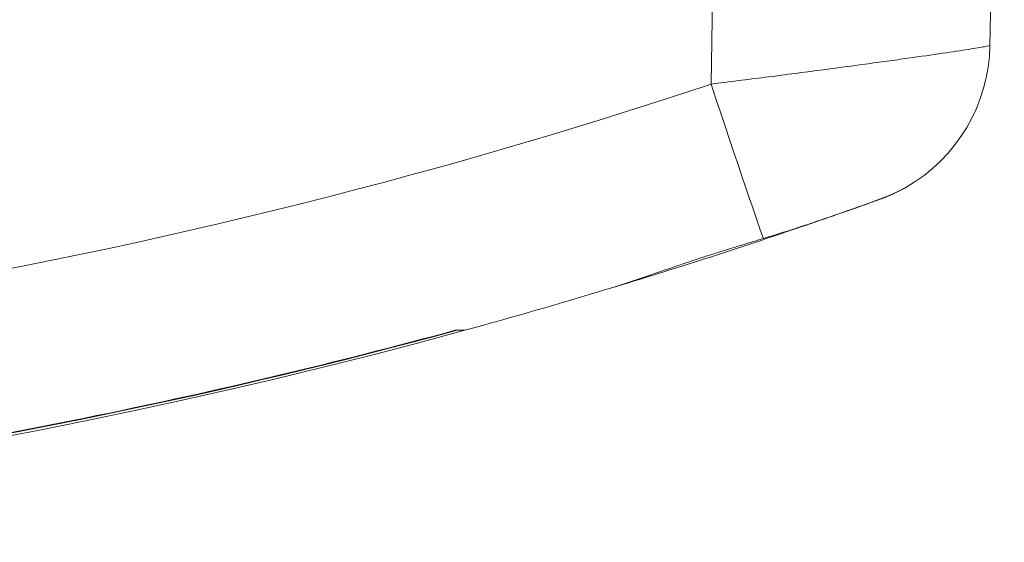
# Model space of a CAD drawing. Units: inches. Extents: x 0.5 to 49.8, y 0.5 to 38.3.
# Drawn here: x 26.1 to 27, y 31.8 to 32.3 of the extents above; entities that cross this region are included whole.
import ezdxf

# ---------------------------------------------------------------- set-up
doc = ezdxf.new("R2010")
doc.units = ezdxf.units.IN
doc.header["$LTSCALE"] = 4.571429
doc.header["$MEASUREMENT"] = 0
doc.layers.add('Visible (ANSI)', color=7, linetype='Continuous', lineweight=5)
doc.layers.add('Visible Narrow (ANSI)', color=7, linetype='Continuous', lineweight=5)

msp = doc.modelspace()

# ---------------------------------------------------------------- linework, layer by layer
at = {"layer": 'Visible (ANSI)'}
msp.add_line((27.00681, 32.97718), (26.99394, 32.2398), dxfattribs=at)
for centre, radius, start, end in [((26.84396, 32.24242), 0.15, 299.72794, 359), ((25.1428, 37.005), 5.20729, 285.35995, 286.82268), ((25.1428, 37.005), 5.20729, 254.64005, 285.35995)]:
    msp.add_arc(centre, radius, start, end, dxfattribs=at)
for points, knots in [([(26.91835, 32.11216), (26.91312, 32.10918), (26.90626, 32.10616), (26.8894, 32.09954), (26.87943, 32.09594), (26.86557, 32.09104), (26.86282, 32.09008), (26.85939, 32.08888), (26.85877, 32.08866), (26.83804, 32.08145), (26.815, 32.07364), (26.79046, 32.06624)], [0, 0, 0, 0, 0.1160864, 0.1160864, 0.2347437, 0.2347437, 0.2632729, 0.2632729, 0.2695192, 0.2695192, 0.4713475, 0.4713475, 0.4713475, 0.4713475]), ([(26.89442, 32.10116), (26.89985, 32.1031), (26.90473, 32.10519), (26.91254, 32.10895), (26.91565, 32.11059), (26.91833, 32.1121)], [1.7961948, 1.7961948, 1.7961948, 1.7961948, 1.8664558, 1.8664558, 1.9246911, 1.9246911, 1.9246911, 1.9246911]), ([(26.64986, 32.02056), (26.6564, 32.02254), (26.66317, 32.0246), (26.69366, 32.03395), (26.7191, 32.04196), (26.76661, 32.0573), (26.792, 32.06571), (26.83879, 32.08158), (26.86019, 32.08903), (26.8832, 32.09716), (26.88903, 32.09923), (26.89442, 32.10116)], [1.9770397, 1.9770397, 1.9770397, 1.9770397, 2.0329013, 2.0329013, 2.2226675, 2.2226675, 2.4133672, 2.4133672, 2.604067, 2.604067, 2.6726927, 2.6726927, 2.6726927, 2.6726927]), ([(26.79046, 32.06624), (26.7869, 32.06517), (26.78331, 32.06409), (26.77285, 32.06093), (26.76594, 32.05882), (26.7556, 32.0556), (26.75219, 32.05453), (26.74677, 32.05281), (26.74476, 32.05217), (26.74099, 32.05096), (26.73922, 32.05039), (26.73528, 32.04911), (26.7331, 32.0484), (26.72675, 32.04631), (26.72258, 32.04492), (26.70965, 32.04057), (26.70095, 32.03759), (26.67768, 32.02959), (26.66336, 32.02465), (26.64984, 32.02056)], [0, 0, 0, 0, 0.0292775, 0.0292775, 0.084837, 0.084837, 0.1121089, 0.1121089, 0.1281901, 0.1281901, 0.1423201, 0.1423201, 0.1597957, 0.1597957, 0.1933616, 0.1933616, 0.2644763, 0.2644763, 0.3870123, 0.3870123, 0.3870123, 0.3870123]), ([(26.5152, 31.98371), (26.1004, 31.87069), (25.66829, 31.80888), (24.81085, 31.79317), (24.37909, 31.83859), (23.89817, 31.9502), (23.83411, 31.96635), (23.77039, 31.98371)], [0, 0, 0, 0, 3.276005, 3.276005, 6.534795, 6.534795, 7.038026, 7.038026, 7.038026, 7.038026]), ([(26.51346, 31.98372), (26.51607, 31.98372), (26.51822, 31.98372), (26.51975, 31.98372), (26.52127, 31.98372), (26.52211, 31.98372), (26.52211, 31.98372)], [0.0000002, 0.0000002, 0.0000002, 0.0000002, 0.5, 0.5, 0.5, 1, 1, 1, 1])]:
    msp.add_open_spline(points, degree=3, knots=knots, dxfattribs=at)
at = {"layer": 'Visible Narrow (ANSI)'}
msp.add_line((26.74337, 32.20506), (26.75399, 32.81337), dxfattribs=at)
msp.add_arc((25.1428, 37.00238), 5.05729, 251.54928, 288.45072, dxfattribs=at)
msp.add_ellipse((26.74337, 32.20767), major_axis=(0.04747, -0.14229), ratio=0.005524, start_param=4.728945, end_param=6.171471, dxfattribs=at)
for points, knots in [([(26.75399, 32.81337), (26.72252, 32.79492), (26.69105, 32.77648), (26.65958, 32.75803), (26.6281, 32.73959), (26.59663, 32.72114), (26.56517, 32.70269), (26.5337, 32.68423), (26.50224, 32.66576), (26.47079, 32.64728), (26.47067, 32.64721), (26.47055, 32.64713), (26.47043, 32.64706), (26.45482, 32.63789), (26.43922, 32.62871), (26.42363, 32.61953), (26.4197, 32.61722), (26.41577, 32.6149), (26.41184, 32.61259), (26.40791, 32.61027), (26.40398, 32.60796), (26.40005, 32.60564), (26.3922, 32.601), (26.38435, 32.59635), (26.37651, 32.59169), (26.37635, 32.5916), (26.37619, 32.59151), (26.37603, 32.59141), (26.3605, 32.58219), (26.34499, 32.57294), (26.32947, 32.5637), (26.3138, 32.55436), (26.29812, 32.54503), (26.28242, 32.53574), (26.25103, 32.51716), (26.21955, 32.49874), (26.18783, 32.48074), (26.18759, 32.48061), (26.18736, 32.48048), (26.18712, 32.48034), (26.15566, 32.4625), (26.12395, 32.44506), (26.09187, 32.4283), (26.07572, 32.41986), (26.05948, 32.41159), (26.04313, 32.40352), (26.02677, 32.39546), (26.01031, 32.3876), (25.99373, 32.37997), (25.99334, 32.37979), (25.99294, 32.37961), (25.99255, 32.37943), (25.95966, 32.36432), (25.92644, 32.35015), (25.8928, 32.33688), (25.85862, 32.3234), (25.82399, 32.31084), (25.78909, 32.29925), (25.78891, 32.29919), (25.78872, 32.29913), (25.78854, 32.29907), (25.75378, 32.28754), (25.71878, 32.27699), (25.68347, 32.26737), (25.64824, 32.25778), (25.61271, 32.24911), (25.57699, 32.24139), (25.57673, 32.24133), (25.57647, 32.24128), (25.57621, 32.24122), (25.54015, 32.23345), (25.50402, 32.22667), (25.46774, 32.22085), (25.43234, 32.21518), (25.3968, 32.21043), (25.3612, 32.20659), (25.36023, 32.20649), (25.35927, 32.20639), (25.3583, 32.20628), (25.32184, 32.20241), (25.28525, 32.1995), (25.24857, 32.19757), (25.21341, 32.19571), (25.17817, 32.19476), (25.14283, 32.19472), (25.14148, 32.19472), (25.14013, 32.19472), (25.13877, 32.19472), (25.10209, 32.19476), (25.0655, 32.19579), (25.02892, 32.19781), (24.99387, 32.19975), (24.95882, 32.20261), (24.92387, 32.20637), (24.92225, 32.20655), (24.92063, 32.20672), (24.91902, 32.2069), (24.88241, 32.21093), (24.84597, 32.21595), (24.80969, 32.22195), (24.77546, 32.22762), (24.74137, 32.23415), (24.70743, 32.24156), (24.70539, 32.24201), (24.70336, 32.24246), (24.70132, 32.24291), (24.68336, 32.24689), (24.66545, 32.25111), (24.64765, 32.25556), (24.62986, 32.26), (24.61218, 32.26466), (24.59457, 32.26955), (24.56164, 32.2787), (24.52899, 32.28865), (24.49658, 32.2994), (24.49445, 32.30011), (24.49232, 32.30082), (24.49019, 32.30154), (24.45588, 32.31306), (24.42187, 32.32549), (24.38818, 32.33884), (24.35624, 32.35149), (24.32458, 32.36496), (24.29323, 32.37932), (24.29166, 32.38004), (24.2901, 32.38076), (24.28854, 32.38148), (24.2569, 32.39608), (24.22564, 32.41159), (24.19481, 32.42777), (24.19365, 32.42838), (24.19249, 32.42899), (24.19134, 32.4296), (24.16017, 32.44602), (24.12939, 32.46313), (24.09879, 32.48057), (24.09789, 32.48108), (24.09699, 32.4816), (24.09609, 32.48211), (24.06527, 32.4997), (24.03462, 32.51761), (24.00402, 32.53559), (24.00329, 32.53602), (24.00257, 32.53644), (24.00184, 32.53687), (23.97107, 32.55496), (23.94036, 32.57314), (23.90965, 32.59132), (23.90907, 32.59167), (23.90849, 32.59201), (23.90791, 32.59235), (23.87662, 32.61088), (23.84531, 32.62939), (23.81398, 32.64785), (23.78265, 32.66631), (23.75128, 32.68471), (23.71991, 32.7031), (23.65716, 32.73988), (23.59436, 32.77658), (23.5316, 32.81335)], [0, 0, 0, 0, 0.03121, 0.03121, 0.03121, 0.06242, 0.06242, 0.06242, 0.09363, 0.09363, 0.09363, 0.09375, 0.09375, 0.09375, 0.109236, 0.109236, 0.109236, 0.113138, 0.113138, 0.113138, 0.117039, 0.117039, 0.117039, 0.124843, 0.124843, 0.124843, 0.125, 0.125, 0.125, 0.140451, 0.140451, 0.140451, 0.156059, 0.156059, 0.156059, 0.187269, 0.187269, 0.187269, 0.1875, 0.1875, 0.1875, 0.218454, 0.218454, 0.218454, 0.23404, 0.23404, 0.23404, 0.24963, 0.24963, 0.24963, 0.25, 0.25, 0.25, 0.280921, 0.280921, 0.280921, 0.312336, 0.312336, 0.312336, 0.3125, 0.3125, 0.3125, 0.34378, 0.34378, 0.34378, 0.375, 0.375, 0.375, 0.375229, 0.375229, 0.375229, 0.406748, 0.406748, 0.406748, 0.4375, 0.4375, 0.4375, 0.438334, 0.438334, 0.438334, 0.469825, 0.469825, 0.469825, 0.5, 0.5, 0.5, 0.501155, 0.501155, 0.501155, 0.532484, 0.532484, 0.532484, 0.5625, 0.5625, 0.5625, 0.563889, 0.563889, 0.563889, 0.595335, 0.595335, 0.595335, 0.625, 0.625, 0.625, 0.626781, 0.626781, 0.626781, 0.642484, 0.642484, 0.642484, 0.658167, 0.658167, 0.658167, 0.6875, 0.6875, 0.6875, 0.689429, 0.689429, 0.689429, 0.720526, 0.720526, 0.720526, 0.75, 0.75, 0.75, 0.75147, 0.75147, 0.75147, 0.78125, 0.78125, 0.78125, 0.782368, 0.782368, 0.782368, 0.8125, 0.8125, 0.8125, 0.813387, 0.813387, 0.813387, 0.84375, 0.84375, 0.84375, 0.84447, 0.84447, 0.84447, 0.875, 0.875, 0.875, 0.875574, 0.875574, 0.875574, 0.906681, 0.906681, 0.906681, 0.937787, 0.937787, 0.937787, 1, 1, 1, 1]), ([(26.74337, 32.20506), (26.75984, 32.20709), (26.77603, 32.20912), (26.79991, 32.21216), (26.8078, 32.21318), (26.82344, 32.2152), (26.83123, 32.21622), (26.85398, 32.2192), (26.86833, 32.22112), (26.88868, 32.22388), (26.89526, 32.22478), (26.90802, 32.22654), (26.91418, 32.2274), (26.93162, 32.22985), (26.94201, 32.23134), (26.96033, 32.23403), (26.96827, 32.23523), (26.98092, 32.23722), (26.98573, 32.23802), (26.99227, 32.23923), (26.99394, 32.23962), (26.99394, 32.2398)], [0, 0, 0, 0, 0.125, 0.125, 0.1875, 0.1875, 0.25, 0.25, 0.375, 0.375, 0.4375, 0.4375, 0.5, 0.5, 0.625, 0.625, 0.75, 0.75, 0.875, 0.875, 1, 1, 1, 1]), ([(23.77213, 31.98371), (23.87978, 31.95444), (23.98841, 31.92863), (24.09745, 31.90635), (24.10183, 31.90546), (24.10621, 31.90457), (24.11059, 31.90369), (24.22147, 31.88133), (24.33286, 31.86264), (24.44475, 31.84756), (24.44736, 31.84721), (24.44996, 31.84686), (24.45257, 31.84651), (24.5663, 31.83136), (24.68056, 31.81994), (24.79535, 31.8123), (24.79615, 31.81224), (24.79694, 31.81219), (24.79774, 31.81214), (24.85567, 31.80831), (24.91372, 31.80543), (24.97183, 31.80353), (25.02968, 31.80164), (25.08759, 31.80071), (25.14546, 31.80074), (25.1465, 31.80074), (25.14754, 31.80074), (25.14858, 31.80074), (25.20744, 31.8008), (25.26623, 31.80186), (25.32485, 31.80391), (25.38343, 31.80595), (25.44184, 31.80897), (25.50012, 31.81296), (25.6124, 31.82066), (25.72418, 31.83196), (25.83552, 31.84685), (25.83958, 31.84739), (25.84365, 31.84794), (25.84771, 31.84849), (25.96278, 31.86416), (26.07734, 31.88365), (26.19139, 31.90702), (26.29921, 31.9291), (26.40657, 31.95465), (26.51347, 31.98371)], [0.0000001, 0.0000001, 0.0000001, 0.0000001, 0.1201746, 0.1201746, 0.1201746, 0.125, 0.125, 0.125, 0.2471567, 0.2471567, 0.2471567, 0.25, 0.25, 0.25, 0.3741376, 0.3741376, 0.3741376, 0.375, 0.375, 0.375, 0.4376452, 0.4376452, 0.4376452, 0.5, 0.5, 0.5, 0.5011185, 0.5011185, 0.5011185, 0.5645362, 0.5645362, 0.5645362, 0.6279114, 0.6279114, 0.6279114, 0.75, 0.75, 0.75, 0.7544539, 0.7544539, 0.7544539, 0.8806703, 0.8806703, 0.8806703, 1, 1, 1, 1])]:
    msp.add_open_spline(points, degree=3, knots=knots, dxfattribs=at)

doc.saveas('drawing.dxf')
